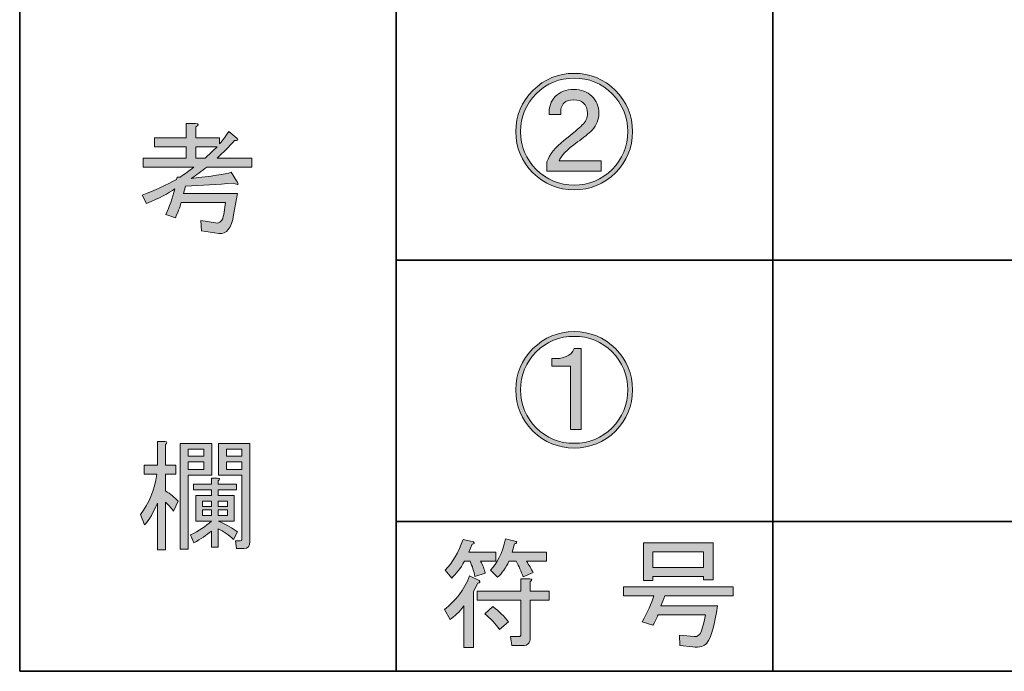
# Model space of a CAD drawing. Units: inches. Extents: x 15 to 405, y 10 to 287.
# Drawn here: x 15 to 41, y 10 to 27 of the extents above; entities that cross this region are included whole.
import ezdxf

# ---------------------------------------------------------------- set-up
doc = ezdxf.new("R2010")
doc.units = ezdxf.units.IN
doc.header["$MEASUREMENT"] = 0
doc.layers.add('レイヤー 2', color=7, linetype='Continuous')

# ---------------------------------------------------------------- blocks, each defined once
blk = doc.blocks.new('block 69')
at = {"layer": 'レイヤー 2'}
h = blk.add_hatch(color=7, dxfattribs=at)
h.dxf.hatch_style = 2
edge = h.paths.add_edge_path()
edge.add_spline(control_points=[(27.208, 12.6), (27.242, 12.566), (27.229, 12.545), (27.171, 12.537), (27.171, 12.537), (27.058, 12.311), (27.058, 12.311), (27.058, 12.311), (27.058, 10.828), (27.058, 10.828), (27.058, 10.828), (26.806, 10.828), (26.806, 10.828), (26.806, 10.828), (26.806, 11.934), (26.806, 11.934), (26.681, 11.766), (26.559, 11.645), (26.442, 11.569), (26.442, 11.569), (26.291, 11.833), (26.291, 11.833), (26.584, 12.06), (26.806, 12.357), (26.957, 12.725), (26.957, 12.725), (27.208, 12.6), (27.208, 12.6)], knot_values=[0, 0, 0, 0, 1, 1, 1, 2, 2, 2, 3, 3, 3, 4, 4, 4, 5, 5, 5, 6, 6, 6, 7, 7, 7, 8, 8, 8, 9, 9, 9, 9], degree=3, periodic=1)
edge = h.paths.add_edge_path()
edge.add_spline(control_points=[(26.97, 13.115), (26.97, 13.115), (26.819, 13.115), (26.819, 13.115), (26.71, 12.923), (26.597, 12.772), (26.48, 12.663), (26.48, 12.663), (26.303, 12.876), (26.303, 12.876), (26.505, 13.078), (26.664, 13.35), (26.781, 13.693), (26.781, 13.693), (27.058, 13.631), (27.058, 13.631), (27.091, 13.597), (27.078, 13.576), (27.02, 13.568), (27.02, 13.568), (26.932, 13.354), (26.932, 13.354), (26.932, 13.354), (27.648, 13.354), (27.648, 13.354), (27.648, 13.354), (27.648, 13.115), (27.648, 13.115), (27.648, 13.115), (27.246, 13.115), (27.246, 13.115), (27.305, 13.006), (27.347, 12.902), (27.372, 12.801), (27.372, 12.801), (27.095, 12.713), (27.095, 12.713), (27.07, 12.847), (27.028, 12.981), (26.97, 13.115)], knot_values=[0, 0, 0, 0, 1, 1, 1, 2, 2, 2, 3, 3, 3, 4, 4, 4, 5, 5, 5, 6, 6, 6, 7, 7, 7, 8, 8, 8, 9, 9, 9, 10, 10, 10, 11, 11, 11, 12, 12, 12, 13, 13, 13, 13], degree=3, periodic=1)
edge = h.paths.add_edge_path()
edge.add_spline(control_points=[(28.566, 12.085), (28.566, 12.085), (28.566, 11.079), (28.566, 11.079), (28.566, 10.945), (28.499, 10.878), (28.365, 10.878), (28.365, 10.878), (28.076, 10.878), (28.076, 10.878), (28.076, 10.878), (28.038, 11.117), (28.038, 11.117), (28.038, 11.117), (28.264, 11.117), (28.264, 11.117), (28.297, 11.117), (28.314, 11.134), (28.314, 11.167), (28.314, 11.167), (28.314, 12.085), (28.314, 12.085), (28.314, 12.085), (27.158, 12.085), (27.158, 12.085), (27.158, 12.085), (27.158, 12.323), (27.158, 12.323), (27.158, 12.323), (28.314, 12.323), (28.314, 12.323), (28.314, 12.323), (28.314, 12.65), (28.314, 12.65), (28.314, 12.65), (28.553, 12.65), (28.553, 12.65), (28.62, 12.642), (28.624, 12.617), (28.566, 12.575), (28.566, 12.575), (28.566, 12.323), (28.566, 12.323), (28.566, 12.323), (29.068, 12.323), (29.068, 12.323), (29.068, 12.323), (29.068, 12.085), (29.068, 12.085), (29.068, 12.085), (28.566, 12.085), (28.566, 12.085)], knot_values=[0, 0, 0, 0, 1, 1, 1, 2, 2, 2, 3, 3, 3, 4, 4, 4, 5, 5, 5, 6, 6, 6, 7, 7, 7, 8, 8, 8, 9, 9, 9, 10, 10, 10, 11, 11, 11, 12, 12, 12, 13, 13, 13, 14, 14, 14, 15, 15, 15, 16, 16, 16, 17, 17, 17, 17], degree=3, periodic=1)
edge = h.paths.add_edge_path()
edge.add_spline(control_points=[(27.573, 11.909), (27.74, 11.783), (27.879, 11.649), (27.988, 11.507), (27.988, 11.507), (27.749, 11.305), (27.749, 11.305), (27.64, 11.456), (27.51, 11.594), (27.359, 11.72), (27.359, 11.72), (27.573, 11.909), (27.573, 11.909)], knot_values=[0, 0, 0, 0, 1, 1, 1, 2, 2, 2, 3, 3, 3, 4, 4, 4, 4], degree=3, periodic=1)
edge = h.paths.add_edge_path()
edge.add_spline(control_points=[(28.377, 12.7), (28.327, 12.843), (28.264, 12.981), (28.189, 13.115), (28.189, 13.115), (28, 13.115), (28, 13.115), (27.916, 12.939), (27.816, 12.797), (27.699, 12.688), (27.699, 12.688), (27.51, 12.876), (27.51, 12.876), (27.686, 13.052), (27.82, 13.329), (27.912, 13.706), (27.912, 13.706), (28.189, 13.643), (28.189, 13.643), (28.222, 13.61), (28.209, 13.588), (28.151, 13.58), (28.151, 13.58), (28.088, 13.354), (28.088, 13.354), (28.088, 13.354), (28.993, 13.354), (28.993, 13.354), (28.993, 13.354), (28.993, 13.115), (28.993, 13.115), (28.993, 13.115), (28.465, 13.115), (28.465, 13.115), (28.532, 13.015), (28.591, 12.914), (28.641, 12.814), (28.641, 12.814), (28.377, 12.7), (28.377, 12.7)], knot_values=[0, 0, 0, 0, 1, 1, 1, 2, 2, 2, 3, 3, 3, 4, 4, 4, 5, 5, 5, 6, 6, 6, 7, 7, 7, 8, 8, 8, 9, 9, 9, 10, 10, 10, 11, 11, 11, 12, 12, 12, 13, 13, 13, 13], degree=3, periodic=1)
at = {"layer": 'レイヤー 2', "lineweight": 0}
for points, knots in [([(26.97, 13.115), (26.97, 13.115), (26.819, 13.115), (26.819, 13.115), (26.71, 12.923), (26.597, 12.772), (26.48, 12.663), (26.48, 12.663), (26.303, 12.876), (26.303, 12.876), (26.505, 13.078), (26.664, 13.35), (26.781, 13.693), (26.781, 13.693), (27.058, 13.631), (27.058, 13.631), (27.091, 13.597), (27.078, 13.576), (27.02, 13.568), (27.02, 13.568), (26.932, 13.354), (26.932, 13.354), (26.932, 13.354), (27.648, 13.354), (27.648, 13.354), (27.648, 13.354), (27.648, 13.115), (27.648, 13.115), (27.648, 13.115), (27.246, 13.115), (27.246, 13.115), (27.305, 13.006), (27.347, 12.902), (27.372, 12.801), (27.372, 12.801), (27.095, 12.713), (27.095, 12.713), (27.07, 12.847), (27.028, 12.981), (26.97, 13.115)], [0, 0, 0, 0, 1, 1, 1, 2, 2, 2, 3, 3, 3, 4, 4, 4, 5, 5, 5, 6, 6, 6, 7, 7, 7, 8, 8, 8, 9, 9, 9, 10, 10, 10, 11, 11, 11, 12, 12, 12, 13, 13, 13, 13]), ([(28.377, 12.7), (28.327, 12.843), (28.264, 12.981), (28.189, 13.115), (28.189, 13.115), (28, 13.115), (28, 13.115), (27.916, 12.939), (27.816, 12.797), (27.699, 12.688), (27.699, 12.688), (27.51, 12.876), (27.51, 12.876), (27.686, 13.052), (27.82, 13.329), (27.912, 13.706), (27.912, 13.706), (28.189, 13.643), (28.189, 13.643), (28.222, 13.61), (28.209, 13.588), (28.151, 13.58), (28.151, 13.58), (28.088, 13.354), (28.088, 13.354), (28.088, 13.354), (28.993, 13.354), (28.993, 13.354), (28.993, 13.354), (28.993, 13.115), (28.993, 13.115), (28.993, 13.115), (28.465, 13.115), (28.465, 13.115), (28.532, 13.015), (28.591, 12.914), (28.641, 12.814), (28.641, 12.814), (28.377, 12.7), (28.377, 12.7)], [0, 0, 0, 0, 1, 1, 1, 2, 2, 2, 3, 3, 3, 4, 4, 4, 5, 5, 5, 6, 6, 6, 7, 7, 7, 8, 8, 8, 9, 9, 9, 10, 10, 10, 11, 11, 11, 12, 12, 12, 13, 13, 13, 13]), ([(27.208, 12.6), (27.242, 12.566), (27.229, 12.545), (27.171, 12.537), (27.171, 12.537), (27.058, 12.311), (27.058, 12.311), (27.058, 12.311), (27.058, 10.828), (27.058, 10.828), (27.058, 10.828), (26.806, 10.828), (26.806, 10.828), (26.806, 10.828), (26.806, 11.934), (26.806, 11.934), (26.681, 11.766), (26.559, 11.645), (26.442, 11.569), (26.442, 11.569), (26.291, 11.833), (26.291, 11.833), (26.584, 12.06), (26.806, 12.357), (26.957, 12.725), (26.957, 12.725), (27.208, 12.6), (27.208, 12.6)], [0, 0, 0, 0, 1, 1, 1, 2, 2, 2, 3, 3, 3, 4, 4, 4, 5, 5, 5, 6, 6, 6, 7, 7, 7, 8, 8, 8, 9, 9, 9, 9]), ([(28.566, 12.085), (28.566, 12.085), (28.566, 11.079), (28.566, 11.079), (28.566, 10.945), (28.499, 10.878), (28.365, 10.878), (28.365, 10.878), (28.076, 10.878), (28.076, 10.878), (28.076, 10.878), (28.038, 11.117), (28.038, 11.117), (28.038, 11.117), (28.264, 11.117), (28.264, 11.117), (28.297, 11.117), (28.314, 11.134), (28.314, 11.167), (28.314, 11.167), (28.314, 12.085), (28.314, 12.085), (28.314, 12.085), (27.158, 12.085), (27.158, 12.085), (27.158, 12.085), (27.158, 12.323), (27.158, 12.323), (27.158, 12.323), (28.314, 12.323), (28.314, 12.323), (28.314, 12.323), (28.314, 12.65), (28.314, 12.65), (28.314, 12.65), (28.553, 12.65), (28.553, 12.65), (28.62, 12.642), (28.624, 12.617), (28.566, 12.575), (28.566, 12.575), (28.566, 12.323), (28.566, 12.323), (28.566, 12.323), (29.068, 12.323), (29.068, 12.323), (29.068, 12.323), (29.068, 12.085), (29.068, 12.085), (29.068, 12.085), (28.566, 12.085), (28.566, 12.085)], [0, 0, 0, 0, 1, 1, 1, 2, 2, 2, 3, 3, 3, 4, 4, 4, 5, 5, 5, 6, 6, 6, 7, 7, 7, 8, 8, 8, 9, 9, 9, 10, 10, 10, 11, 11, 11, 12, 12, 12, 13, 13, 13, 14, 14, 14, 15, 15, 15, 16, 16, 16, 17, 17, 17, 17]), ([(27.573, 11.909), (27.74, 11.783), (27.879, 11.649), (27.988, 11.507), (27.988, 11.507), (27.749, 11.305), (27.749, 11.305), (27.64, 11.456), (27.51, 11.594), (27.359, 11.72), (27.359, 11.72), (27.573, 11.909), (27.573, 11.909)], [0, 0, 0, 0, 1, 1, 1, 2, 2, 2, 3, 3, 3, 4, 4, 4, 4])]:
    blk.add_open_spline(points, degree=3, knots=knots, dxfattribs=at)
blk = doc.blocks.new('block 68')
at = {"layer": 'レイヤー 2'}
blk.add_blockref('block 69', (0, 0), dxfattribs=at)
blk = doc.blocks.new('block 67')
at = {"layer": 'レイヤー 2'}
blk.add_blockref('block 68', (0, 0), dxfattribs=at)
blk = doc.blocks.new('block 66')
at = {"layer": 'レイヤー 2'}
blk.add_blockref('block 67', (0, 0), dxfattribs=at)
blk = doc.blocks.new('block 73')
at = {"layer": 'レイヤー 2'}
h = blk.add_hatch(color=7, dxfattribs=at)
h.dxf.hatch_style = 2
edge = h.paths.add_edge_path()
edge.add_spline(control_points=[(31.532, 11.507), (31.674, 11.758), (31.779, 11.988), (31.846, 12.198), (31.846, 12.198), (31.042, 12.198), (31.042, 12.198), (31.042, 12.198), (31.042, 12.436), (31.042, 12.436), (31.042, 12.436), (33.945, 12.436), (33.945, 12.436), (33.945, 12.436), (33.945, 12.198), (33.945, 12.198), (33.945, 12.198), (32.135, 12.198), (32.135, 12.198), (32.101, 12.097), (32.068, 12.009), (32.034, 11.934), (32.034, 11.934), (33.53, 11.934), (33.53, 11.934), (33.463, 11.431), (33.371, 11.1), (33.254, 10.941), (33.186, 10.857), (33.061, 10.824), (32.877, 10.84), (32.877, 10.84), (32.537, 10.878), (32.537, 10.878), (32.537, 10.878), (32.525, 11.155), (32.525, 11.155), (32.525, 11.155), (32.914, 11.117), (32.914, 11.117), (32.998, 11.108), (33.061, 11.15), (33.103, 11.243), (33.119, 11.284), (33.157, 11.435), (33.216, 11.695), (33.216, 11.695), (31.959, 11.695), (31.959, 11.695), (31.926, 11.611), (31.879, 11.519), (31.821, 11.418), (31.821, 11.418), (31.532, 11.507), (31.532, 11.507)], knot_values=[0, 0, 0, 0, 1, 1, 1, 2, 2, 2, 3, 3, 3, 4, 4, 4, 5, 5, 5, 6, 6, 6, 7, 7, 7, 8, 8, 8, 9, 9, 9, 10, 10, 10, 11, 11, 11, 12, 12, 12, 13, 13, 13, 14, 14, 14, 15, 15, 15, 16, 16, 16, 17, 17, 17, 18, 18, 18, 18], degree=3, periodic=1)
h.paths.add_polyline_path([(33.166, 12.625), (33.166, 12.713), (31.821, 12.713), (31.821, 12.6), (31.569, 12.6), (31.569, 13.605), (33.417, 13.605), (33.417, 12.625)])
h.paths.add_polyline_path([(31.821, 13.367), (31.821, 12.952), (33.166, 12.952), (33.166, 13.367)])
at = {"layer": 'レイヤー 2', "lineweight": 0}
for points in [[(33.166, 12.625), (33.166, 12.713), (31.821, 12.713), (31.821, 12.6), (31.569, 12.6), (31.569, 13.605), (33.417, 13.605), (33.417, 12.625), (33.166, 12.625)], [(31.821, 13.367), (31.821, 12.952), (33.166, 12.952), (33.166, 13.367), (31.821, 13.367)]]:
    blk.add_lwpolyline(points, dxfattribs=at)
blk.add_open_spline([(31.532, 11.507), (31.674, 11.758), (31.779, 11.988), (31.846, 12.198), (31.846, 12.198), (31.042, 12.198), (31.042, 12.198), (31.042, 12.198), (31.042, 12.436), (31.042, 12.436), (31.042, 12.436), (33.945, 12.436), (33.945, 12.436), (33.945, 12.436), (33.945, 12.198), (33.945, 12.198), (33.945, 12.198), (32.135, 12.198), (32.135, 12.198), (32.101, 12.097), (32.068, 12.009), (32.034, 11.934), (32.034, 11.934), (33.53, 11.934), (33.53, 11.934), (33.463, 11.431), (33.371, 11.1), (33.254, 10.941), (33.186, 10.857), (33.061, 10.824), (32.877, 10.84), (32.877, 10.84), (32.537, 10.878), (32.537, 10.878), (32.537, 10.878), (32.525, 11.155), (32.525, 11.155), (32.525, 11.155), (32.914, 11.117), (32.914, 11.117), (32.998, 11.108), (33.061, 11.15), (33.103, 11.243), (33.119, 11.284), (33.157, 11.435), (33.216, 11.695), (33.216, 11.695), (31.959, 11.695), (31.959, 11.695), (31.926, 11.611), (31.879, 11.519), (31.821, 11.418), (31.821, 11.418), (31.532, 11.507), (31.532, 11.507)], degree=3, knots=[0, 0, 0, 0, 1, 1, 1, 2, 2, 2, 3, 3, 3, 4, 4, 4, 5, 5, 5, 6, 6, 6, 7, 7, 7, 8, 8, 8, 9, 9, 9, 10, 10, 10, 11, 11, 11, 12, 12, 12, 13, 13, 13, 14, 14, 14, 15, 15, 15, 16, 16, 16, 17, 17, 17, 18, 18, 18, 18], dxfattribs=at)
blk = doc.blocks.new('block 72')
at = {"layer": 'レイヤー 2'}
blk.add_blockref('block 73', (0, 0), dxfattribs=at)
blk = doc.blocks.new('block 71')
at = {"layer": 'レイヤー 2'}
blk.add_blockref('block 72', (0, 0), dxfattribs=at)
blk = doc.blocks.new('block 70')
at = {"layer": 'レイヤー 2'}
blk.add_blockref('block 71', (0, 0), dxfattribs=at)
blk = doc.blocks.new('block 81')
at = {"layer": 'レイヤー 2'}
h = blk.add_hatch(color=7, dxfattribs=at)
h.dxf.hatch_style = 2
edge = h.paths.add_edge_path()
edge.add_spline(control_points=[(18.27, 22.84), (18.613, 22.965), (18.914, 23.103), (19.174, 23.254), (19.174, 23.254), (19.2, 23.317), (19.2, 23.317), (19.2, 23.317), (19.275, 23.317), (19.275, 23.317), (19.401, 23.401), (19.522, 23.489), (19.639, 23.581), (19.639, 23.581), (18.294, 23.581), (18.294, 23.581), (18.294, 23.581), (18.294, 23.82), (18.294, 23.82), (18.294, 23.82), (19.438, 23.82), (19.438, 23.82), (19.438, 23.82), (19.438, 24.122), (19.438, 24.122), (19.438, 24.122), (18.596, 24.122), (18.596, 24.122), (18.596, 24.122), (18.596, 24.36), (18.596, 24.36), (18.596, 24.36), (19.438, 24.36), (19.438, 24.36), (19.438, 24.36), (19.438, 24.738), (19.438, 24.738), (19.438, 24.738), (19.677, 24.738), (19.677, 24.738), (19.778, 24.729), (19.782, 24.7), (19.69, 24.649), (19.69, 24.649), (19.69, 24.36), (19.69, 24.36), (19.69, 24.36), (20.318, 24.36), (20.318, 24.36), (20.318, 24.36), (20.318, 24.197), (20.318, 24.197), (20.368, 24.247), (20.452, 24.356), (20.569, 24.524), (20.569, 24.524), (20.783, 24.348), (20.783, 24.348), (20.825, 24.298), (20.804, 24.277), (20.72, 24.285), (20.569, 24.117), (20.414, 23.962), (20.255, 23.82), (20.255, 23.82), (21.173, 23.82), (21.173, 23.82), (21.173, 23.82), (21.173, 23.581), (21.173, 23.581), (21.173, 23.581), (19.979, 23.581), (19.979, 23.581), (19.844, 23.472), (19.706, 23.372), (19.564, 23.28), (20.109, 23.338), (20.464, 23.393), (20.632, 23.443), (20.632, 23.443), (20.77, 23.217), (20.77, 23.217), (20.846, 23.116), (20.821, 23.095), (20.695, 23.154), (20.268, 23.12), (19.84, 23.095), (19.413, 23.078), (19.413, 23.078), (19.363, 22.878), (19.363, 22.878), (19.363, 22.878), (20.795, 22.878), (20.795, 22.878), (20.795, 22.878), (20.695, 22.312), (20.695, 22.312), (20.636, 21.96), (20.506, 21.796), (20.305, 21.822), (20.305, 21.822), (19.84, 21.885), (19.84, 21.885), (19.84, 21.885), (19.828, 22.161), (19.828, 22.161), (19.828, 22.161), (20.217, 22.098), (20.217, 22.098), (20.335, 22.082), (20.406, 22.157), (20.431, 22.325), (20.431, 22.325), (20.481, 22.639), (20.481, 22.639), (20.481, 22.639), (19.3, 22.639), (19.3, 22.639), (19.292, 22.58), (19.241, 22.446), (19.149, 22.236), (19.149, 22.236), (18.898, 22.325), (18.898, 22.325), (18.99, 22.525), (19.069, 22.752), (19.137, 23.003), (18.969, 22.886), (18.718, 22.756), (18.383, 22.614), (18.383, 22.614), (18.27, 22.84), (18.27, 22.84)], knot_values=[0, 0, 0, 0, 1, 1, 1, 2, 2, 2, 3, 3, 3, 4, 4, 4, 5, 5, 5, 6, 6, 6, 7, 7, 7, 8, 8, 8, 9, 9, 9, 10, 10, 10, 11, 11, 11, 12, 12, 12, 13, 13, 13, 14, 14, 14, 15, 15, 15, 16, 16, 16, 17, 17, 17, 18, 18, 18, 19, 19, 19, 20, 20, 20, 21, 21, 21, 22, 22, 22, 23, 23, 23, 24, 24, 24, 25, 25, 25, 26, 26, 26, 27, 27, 27, 28, 28, 28, 29, 29, 29, 30, 30, 30, 31, 31, 31, 32, 32, 32, 33, 33, 33, 34, 34, 34, 35, 35, 35, 36, 36, 36, 37, 37, 37, 38, 38, 38, 39, 39, 39, 40, 40, 40, 41, 41, 41, 42, 42, 42, 43, 43, 43, 44, 44, 44, 44], degree=3, periodic=1)
edge = h.paths.add_edge_path()
edge.add_spline(control_points=[(20.255, 24.122), (20.255, 24.122), (19.69, 24.122), (19.69, 24.122), (19.69, 24.122), (19.69, 23.82), (19.69, 23.82), (19.69, 23.82), (19.941, 23.82), (19.941, 23.82), (20.109, 23.979), (20.213, 24.079), (20.255, 24.122)], knot_values=[0, 0, 0, 0, 1, 1, 1, 2, 2, 2, 3, 3, 3, 4, 4, 4, 4], degree=3, periodic=1)
at = {"layer": 'レイヤー 2', "lineweight": 0}
for points, knots in [([(18.27, 22.84), (18.613, 22.965), (18.914, 23.103), (19.174, 23.254), (19.174, 23.254), (19.2, 23.317), (19.2, 23.317), (19.2, 23.317), (19.275, 23.317), (19.275, 23.317), (19.401, 23.401), (19.522, 23.489), (19.639, 23.581), (19.639, 23.581), (18.294, 23.581), (18.294, 23.581), (18.294, 23.581), (18.294, 23.82), (18.294, 23.82), (18.294, 23.82), (19.438, 23.82), (19.438, 23.82), (19.438, 23.82), (19.438, 24.122), (19.438, 24.122), (19.438, 24.122), (18.596, 24.122), (18.596, 24.122), (18.596, 24.122), (18.596, 24.36), (18.596, 24.36), (18.596, 24.36), (19.438, 24.36), (19.438, 24.36), (19.438, 24.36), (19.438, 24.738), (19.438, 24.738), (19.438, 24.738), (19.677, 24.738), (19.677, 24.738), (19.778, 24.729), (19.782, 24.7), (19.69, 24.649), (19.69, 24.649), (19.69, 24.36), (19.69, 24.36), (19.69, 24.36), (20.318, 24.36), (20.318, 24.36), (20.318, 24.36), (20.318, 24.197), (20.318, 24.197), (20.368, 24.247), (20.452, 24.356), (20.569, 24.524), (20.569, 24.524), (20.783, 24.348), (20.783, 24.348), (20.825, 24.298), (20.804, 24.277), (20.72, 24.285), (20.569, 24.117), (20.414, 23.962), (20.255, 23.82), (20.255, 23.82), (21.173, 23.82), (21.173, 23.82), (21.173, 23.82), (21.173, 23.581), (21.173, 23.581), (21.173, 23.581), (19.979, 23.581), (19.979, 23.581), (19.844, 23.472), (19.706, 23.372), (19.564, 23.28), (20.109, 23.338), (20.464, 23.393), (20.632, 23.443), (20.632, 23.443), (20.77, 23.217), (20.77, 23.217), (20.846, 23.116), (20.821, 23.095), (20.695, 23.154), (20.268, 23.12), (19.84, 23.095), (19.413, 23.078), (19.413, 23.078), (19.363, 22.878), (19.363, 22.878), (19.363, 22.878), (20.795, 22.878), (20.795, 22.878), (20.795, 22.878), (20.695, 22.312), (20.695, 22.312), (20.636, 21.96), (20.506, 21.796), (20.305, 21.822), (20.305, 21.822), (19.84, 21.885), (19.84, 21.885), (19.84, 21.885), (19.828, 22.161), (19.828, 22.161), (19.828, 22.161), (20.217, 22.098), (20.217, 22.098), (20.335, 22.082), (20.406, 22.157), (20.431, 22.325), (20.431, 22.325), (20.481, 22.639), (20.481, 22.639), (20.481, 22.639), (19.3, 22.639), (19.3, 22.639), (19.292, 22.58), (19.241, 22.446), (19.149, 22.236), (19.149, 22.236), (18.898, 22.325), (18.898, 22.325), (18.99, 22.525), (19.069, 22.752), (19.137, 23.003), (18.969, 22.886), (18.718, 22.756), (18.383, 22.614), (18.383, 22.614), (18.27, 22.84), (18.27, 22.84)], [0, 0, 0, 0, 1, 1, 1, 2, 2, 2, 3, 3, 3, 4, 4, 4, 5, 5, 5, 6, 6, 6, 7, 7, 7, 8, 8, 8, 9, 9, 9, 10, 10, 10, 11, 11, 11, 12, 12, 12, 13, 13, 13, 14, 14, 14, 15, 15, 15, 16, 16, 16, 17, 17, 17, 18, 18, 18, 19, 19, 19, 20, 20, 20, 21, 21, 21, 22, 22, 22, 23, 23, 23, 24, 24, 24, 25, 25, 25, 26, 26, 26, 27, 27, 27, 28, 28, 28, 29, 29, 29, 30, 30, 30, 31, 31, 31, 32, 32, 32, 33, 33, 33, 34, 34, 34, 35, 35, 35, 36, 36, 36, 37, 37, 37, 38, 38, 38, 39, 39, 39, 40, 40, 40, 41, 41, 41, 42, 42, 42, 43, 43, 43, 44, 44, 44, 44]), ([(20.255, 24.122), (20.255, 24.122), (19.69, 24.122), (19.69, 24.122), (19.69, 24.122), (19.69, 23.82), (19.69, 23.82), (19.69, 23.82), (19.941, 23.82), (19.941, 23.82), (20.109, 23.979), (20.213, 24.079), (20.255, 24.122)], [0, 0, 0, 0, 1, 1, 1, 2, 2, 2, 3, 3, 3, 4, 4, 4, 4])]:
    blk.add_open_spline(points, degree=3, knots=knots, dxfattribs=at)
blk = doc.blocks.new('block 80')
at = {"layer": 'レイヤー 2'}
blk.add_blockref('block 81', (0, 0), dxfattribs=at)
blk = doc.blocks.new('block 79')
at = {"layer": 'レイヤー 2'}
blk.add_blockref('block 80', (0, 0), dxfattribs=at)
blk = doc.blocks.new('block 78')
at = {"layer": 'レイヤー 2'}
blk.add_blockref('block 79', (0, 0), dxfattribs=at)
blk = doc.blocks.new('block 85')
at = {"layer": 'レイヤー 2'}
h = blk.add_hatch(color=7, dxfattribs=at)
h.dxf.hatch_style = 2
edge = h.paths.add_edge_path()
edge.add_spline(control_points=[(18.219, 14.357), (18.445, 14.642), (18.592, 14.998), (18.659, 15.425), (18.659, 15.425), (18.32, 15.425), (18.32, 15.425), (18.32, 15.425), (18.32, 15.664), (18.32, 15.664), (18.32, 15.664), (18.672, 15.664), (18.672, 15.664), (18.672, 15.664), (18.672, 16.293), (18.672, 16.293), (18.672, 16.293), (18.873, 16.293), (18.873, 16.293), (18.94, 16.284), (18.944, 16.259), (18.885, 16.217), (18.885, 16.217), (18.885, 15.664), (18.885, 15.664), (18.885, 15.664), (19.162, 15.664), (19.162, 15.664), (19.162, 15.664), (19.162, 15.425), (19.162, 15.425), (19.162, 15.425), (18.885, 15.425), (18.885, 15.425), (18.885, 15.425), (18.885, 14.985), (18.885, 14.985), (19.019, 14.902), (19.132, 14.81), (19.224, 14.709), (19.224, 14.709), (19.099, 14.445), (19.099, 14.445), (19.032, 14.537), (18.961, 14.617), (18.885, 14.684), (18.885, 14.684), (18.885, 13.415), (18.885, 13.415), (18.885, 13.415), (18.672, 13.415), (18.672, 13.415), (18.672, 13.415), (18.672, 14.659), (18.672, 14.659), (18.571, 14.416), (18.458, 14.223), (18.332, 14.081), (18.332, 14.081), (18.219, 14.357), (18.219, 14.357)], knot_values=[0, 0, 0, 0, 1, 1, 1, 2, 2, 2, 3, 3, 3, 4, 4, 4, 5, 5, 5, 6, 6, 6, 7, 7, 7, 8, 8, 8, 9, 9, 9, 10, 10, 10, 11, 11, 11, 12, 12, 12, 13, 13, 13, 14, 14, 14, 15, 15, 15, 16, 16, 16, 17, 17, 17, 18, 18, 18, 19, 19, 19, 20, 20, 20, 20], degree=3, periodic=1)
h.paths.add_polyline_path([(19.275, 13.44), (19.275, 16.242), (20.117, 16.242), (20.117, 15.4), (19.489, 15.4), (19.489, 13.44)])
h.paths.add_polyline_path([(19.489, 16.092), (19.489, 15.903), (19.903, 15.903), (19.903, 16.092)])
h.paths.add_polyline_path([(19.489, 15.752), (19.489, 15.551), (19.903, 15.551), (19.903, 15.752)])
edge = h.paths.add_edge_path()
edge.add_spline(control_points=[(20.28, 14.86), (20.28, 14.86), (20.708, 14.86), (20.708, 14.86), (20.708, 14.86), (20.708, 14.181), (20.708, 14.181), (20.708, 14.181), (20.293, 14.181), (20.293, 14.181), (20.502, 14.089), (20.67, 13.993), (20.795, 13.892), (20.795, 13.892), (20.695, 13.691), (20.695, 13.691), (20.569, 13.808), (20.431, 13.905), (20.28, 13.98), (20.28, 13.98), (20.28, 13.49), (20.28, 13.49), (20.28, 13.49), (20.104, 13.49), (20.104, 13.49), (20.104, 13.49), (20.104, 13.917), (20.104, 13.917), (19.979, 13.808), (19.823, 13.704), (19.639, 13.603), (19.639, 13.603), (19.551, 13.817), (19.551, 13.817), (19.769, 13.917), (19.953, 14.039), (20.104, 14.181), (20.104, 14.181), (19.69, 14.181), (19.69, 14.181), (19.69, 14.181), (19.69, 14.86), (19.69, 14.86), (19.69, 14.86), (20.104, 14.86), (20.104, 14.86), (20.104, 14.86), (20.104, 15.011), (20.104, 15.011), (20.104, 15.011), (19.627, 15.011), (19.627, 15.011), (19.627, 15.011), (19.627, 15.162), (19.627, 15.162), (19.627, 15.162), (20.104, 15.162), (20.104, 15.162), (20.104, 15.162), (20.104, 15.325), (20.104, 15.325), (20.104, 15.325), (20.268, 15.325), (20.268, 15.325), (20.335, 15.317), (20.339, 15.291), (20.28, 15.25), (20.28, 15.25), (20.28, 15.162), (20.28, 15.162), (20.28, 15.162), (20.77, 15.162), (20.77, 15.162), (20.77, 15.162), (20.77, 15.011), (20.77, 15.011), (20.77, 15.011), (20.28, 15.011), (20.28, 15.011), (20.28, 15.011), (20.28, 14.86), (20.28, 14.86)], knot_values=[0, 0, 0, 0, 1, 1, 1, 2, 2, 2, 3, 3, 3, 4, 4, 4, 5, 5, 5, 6, 6, 6, 7, 7, 7, 8, 8, 8, 9, 9, 9, 10, 10, 10, 11, 11, 11, 12, 12, 12, 13, 13, 13, 14, 14, 14, 15, 15, 15, 16, 16, 16, 17, 17, 17, 18, 18, 18, 19, 19, 19, 20, 20, 20, 21, 21, 21, 22, 22, 22, 23, 23, 23, 24, 24, 24, 25, 25, 25, 26, 26, 26, 27, 27, 27, 27], degree=3, periodic=1)
h.paths.add_polyline_path([(19.865, 14.709), (19.865, 14.571), (20.104, 14.571), (20.104, 14.709)])
h.paths.add_polyline_path([(19.865, 14.483), (19.865, 14.332), (20.104, 14.332), (20.104, 14.483)])
h.paths.add_polyline_path([(20.532, 14.709), (20.28, 14.709), (20.28, 14.571), (20.532, 14.571)])
h.paths.add_polyline_path([(20.28, 14.483), (20.28, 14.332), (20.532, 14.332), (20.532, 14.483)])
edge = h.paths.add_edge_path()
edge.add_spline(control_points=[(20.293, 16.242), (20.293, 16.242), (21.122, 16.242), (21.122, 16.242), (21.122, 16.242), (21.122, 13.641), (21.122, 13.641), (21.122, 13.515), (21.072, 13.452), (20.972, 13.452), (20.972, 13.452), (20.77, 13.452), (20.77, 13.452), (20.77, 13.452), (20.745, 13.654), (20.745, 13.654), (20.745, 13.654), (20.871, 13.654), (20.871, 13.654), (20.896, 13.654), (20.909, 13.666), (20.909, 13.691), (20.909, 13.691), (20.909, 15.4), (20.909, 15.4), (20.909, 15.4), (20.594, 15.4), (20.594, 15.4), (20.594, 15.4), (20.293, 15.4), (20.293, 15.4), (20.293, 15.4), (20.293, 16.242), (20.293, 16.242)], knot_values=[0, 0, 0, 0, 1, 1, 1, 2, 2, 2, 3, 3, 3, 4, 4, 4, 5, 5, 5, 6, 6, 6, 7, 7, 7, 8, 8, 8, 9, 9, 9, 10, 10, 10, 11, 11, 11, 11], degree=3, periodic=1)
h.paths.add_polyline_path([(20.909, 15.903), (20.909, 16.092), (20.506, 16.092), (20.506, 15.903)])
h.paths.add_polyline_path([(20.506, 15.752), (20.506, 15.551), (20.909, 15.551), (20.909, 15.752)])
at = {"layer": 'レイヤー 2', "lineweight": 0}
for points in [[(19.275, 13.44), (19.275, 16.242), (20.117, 16.242), (20.117, 15.4), (19.489, 15.4), (19.489, 13.44), (19.275, 13.44)], [(19.489, 16.092), (19.489, 15.903), (19.903, 15.903), (19.903, 16.092), (19.489, 16.092)], [(20.909, 15.903), (20.909, 16.092), (20.506, 16.092), (20.506, 15.903), (20.909, 15.903)], [(19.489, 15.752), (19.489, 15.551), (19.903, 15.551), (19.903, 15.752), (19.489, 15.752)], [(20.506, 15.752), (20.506, 15.551), (20.909, 15.551), (20.909, 15.752), (20.506, 15.752)], [(19.865, 14.709), (19.865, 14.571), (20.104, 14.571), (20.104, 14.709), (19.865, 14.709)], [(20.532, 14.709), (20.28, 14.709), (20.28, 14.571), (20.532, 14.571), (20.532, 14.709)], [(19.865, 14.483), (19.865, 14.332), (20.104, 14.332), (20.104, 14.483), (19.865, 14.483)], [(20.28, 14.483), (20.28, 14.332), (20.532, 14.332), (20.532, 14.483), (20.28, 14.483)]]:
    blk.add_lwpolyline(points, dxfattribs=at)
for points, knots in [([(18.219, 14.357), (18.445, 14.642), (18.592, 14.998), (18.659, 15.425), (18.659, 15.425), (18.32, 15.425), (18.32, 15.425), (18.32, 15.425), (18.32, 15.664), (18.32, 15.664), (18.32, 15.664), (18.672, 15.664), (18.672, 15.664), (18.672, 15.664), (18.672, 16.293), (18.672, 16.293), (18.672, 16.293), (18.873, 16.293), (18.873, 16.293), (18.94, 16.284), (18.944, 16.259), (18.885, 16.217), (18.885, 16.217), (18.885, 15.664), (18.885, 15.664), (18.885, 15.664), (19.162, 15.664), (19.162, 15.664), (19.162, 15.664), (19.162, 15.425), (19.162, 15.425), (19.162, 15.425), (18.885, 15.425), (18.885, 15.425), (18.885, 15.425), (18.885, 14.985), (18.885, 14.985), (19.019, 14.902), (19.132, 14.81), (19.224, 14.709), (19.224, 14.709), (19.099, 14.445), (19.099, 14.445), (19.032, 14.537), (18.961, 14.617), (18.885, 14.684), (18.885, 14.684), (18.885, 13.415), (18.885, 13.415), (18.885, 13.415), (18.672, 13.415), (18.672, 13.415), (18.672, 13.415), (18.672, 14.659), (18.672, 14.659), (18.571, 14.416), (18.458, 14.223), (18.332, 14.081), (18.332, 14.081), (18.219, 14.357), (18.219, 14.357)], [0, 0, 0, 0, 1, 1, 1, 2, 2, 2, 3, 3, 3, 4, 4, 4, 5, 5, 5, 6, 6, 6, 7, 7, 7, 8, 8, 8, 9, 9, 9, 10, 10, 10, 11, 11, 11, 12, 12, 12, 13, 13, 13, 14, 14, 14, 15, 15, 15, 16, 16, 16, 17, 17, 17, 18, 18, 18, 19, 19, 19, 20, 20, 20, 20]), ([(20.293, 16.242), (20.293, 16.242), (21.122, 16.242), (21.122, 16.242), (21.122, 16.242), (21.122, 13.641), (21.122, 13.641), (21.122, 13.515), (21.072, 13.452), (20.972, 13.452), (20.972, 13.452), (20.77, 13.452), (20.77, 13.452), (20.77, 13.452), (20.745, 13.654), (20.745, 13.654), (20.745, 13.654), (20.871, 13.654), (20.871, 13.654), (20.896, 13.654), (20.909, 13.666), (20.909, 13.691), (20.909, 13.691), (20.909, 15.4), (20.909, 15.4), (20.909, 15.4), (20.594, 15.4), (20.594, 15.4), (20.594, 15.4), (20.293, 15.4), (20.293, 15.4), (20.293, 15.4), (20.293, 16.242), (20.293, 16.242)], [0, 0, 0, 0, 1, 1, 1, 2, 2, 2, 3, 3, 3, 4, 4, 4, 5, 5, 5, 6, 6, 6, 7, 7, 7, 8, 8, 8, 9, 9, 9, 10, 10, 10, 11, 11, 11, 11]), ([(20.28, 14.86), (20.28, 14.86), (20.708, 14.86), (20.708, 14.86), (20.708, 14.86), (20.708, 14.181), (20.708, 14.181), (20.708, 14.181), (20.293, 14.181), (20.293, 14.181), (20.502, 14.089), (20.67, 13.993), (20.795, 13.892), (20.795, 13.892), (20.695, 13.691), (20.695, 13.691), (20.569, 13.808), (20.431, 13.905), (20.28, 13.98), (20.28, 13.98), (20.28, 13.49), (20.28, 13.49), (20.28, 13.49), (20.104, 13.49), (20.104, 13.49), (20.104, 13.49), (20.104, 13.917), (20.104, 13.917), (19.979, 13.808), (19.823, 13.704), (19.639, 13.603), (19.639, 13.603), (19.551, 13.817), (19.551, 13.817), (19.769, 13.917), (19.953, 14.039), (20.104, 14.181), (20.104, 14.181), (19.69, 14.181), (19.69, 14.181), (19.69, 14.181), (19.69, 14.86), (19.69, 14.86), (19.69, 14.86), (20.104, 14.86), (20.104, 14.86), (20.104, 14.86), (20.104, 15.011), (20.104, 15.011), (20.104, 15.011), (19.627, 15.011), (19.627, 15.011), (19.627, 15.011), (19.627, 15.162), (19.627, 15.162), (19.627, 15.162), (20.104, 15.162), (20.104, 15.162), (20.104, 15.162), (20.104, 15.325), (20.104, 15.325), (20.104, 15.325), (20.268, 15.325), (20.268, 15.325), (20.335, 15.317), (20.339, 15.291), (20.28, 15.25), (20.28, 15.25), (20.28, 15.162), (20.28, 15.162), (20.28, 15.162), (20.77, 15.162), (20.77, 15.162), (20.77, 15.162), (20.77, 15.011), (20.77, 15.011), (20.77, 15.011), (20.28, 15.011), (20.28, 15.011), (20.28, 15.011), (20.28, 14.86), (20.28, 14.86)], [0, 0, 0, 0, 1, 1, 1, 2, 2, 2, 3, 3, 3, 4, 4, 4, 5, 5, 5, 6, 6, 6, 7, 7, 7, 8, 8, 8, 9, 9, 9, 10, 10, 10, 11, 11, 11, 12, 12, 12, 13, 13, 13, 14, 14, 14, 15, 15, 15, 16, 16, 16, 17, 17, 17, 18, 18, 18, 19, 19, 19, 20, 20, 20, 21, 21, 21, 22, 22, 22, 23, 23, 23, 24, 24, 24, 25, 25, 25, 26, 26, 26, 27, 27, 27, 27])]:
    blk.add_open_spline(points, degree=3, knots=knots, dxfattribs=at)
blk = doc.blocks.new('block 84')
at = {"layer": 'レイヤー 2'}
blk.add_blockref('block 85', (0, 0), dxfattribs=at)
blk = doc.blocks.new('block 83')
at = {"layer": 'レイヤー 2'}
blk.add_blockref('block 84', (0, 0), dxfattribs=at)
blk = doc.blocks.new('block 82')
at = {"layer": 'レイヤー 2'}
blk.add_blockref('block 83', (0, 0), dxfattribs=at)
blk = doc.blocks.new('block 89')
at = {"layer": 'レイヤー 2'}
h = blk.add_hatch(color=7, dxfattribs=at)
h.dxf.hatch_style = 2
edge = h.paths.add_edge_path()
edge.add_spline(control_points=[(31.276, 24.524), (31.276, 24.097), (31.126, 23.733), (30.824, 23.431), (30.522, 23.129), (30.158, 22.978), (29.731, 22.978), (29.303, 22.978), (28.939, 23.129), (28.637, 23.431), (28.336, 23.733), (28.185, 24.097), (28.185, 24.524), (28.185, 24.951), (28.336, 25.316), (28.637, 25.618), (28.939, 25.919), (29.303, 26.07), (29.731, 26.07), (30.158, 26.07), (30.522, 25.919), (30.824, 25.618), (31.126, 25.316), (31.276, 24.951), (31.276, 24.524)], knot_values=[0, 0, 0, 0, 1, 1, 1, 2, 2, 2, 3, 3, 3, 4, 4, 4, 5, 5, 5, 6, 6, 6, 7, 7, 7, 8, 8, 8, 8], degree=3, periodic=1)
edge = h.paths.add_edge_path()
edge.add_spline(control_points=[(31.151, 24.524), (31.151, 24.918), (31.013, 25.253), (30.736, 25.53), (30.46, 25.806), (30.124, 25.944), (29.731, 25.944), (29.337, 25.944), (29.002, 25.806), (28.725, 25.53), (28.449, 25.253), (28.31, 24.918), (28.31, 24.524), (28.31, 24.13), (28.449, 23.795), (28.725, 23.519), (29.002, 23.242), (29.337, 23.104), (29.731, 23.104), (30.124, 23.104), (30.46, 23.242), (30.736, 23.519), (31.013, 23.795), (31.151, 24.13), (31.151, 24.524)], knot_values=[0, 0, 0, 0, 1, 1, 1, 2, 2, 2, 3, 3, 3, 4, 4, 4, 5, 5, 5, 6, 6, 6, 7, 7, 7, 8, 8, 8, 8], degree=3, periodic=1)
edge = h.paths.add_edge_path()
edge.add_spline(control_points=[(30.208, 24.562), (30.108, 24.47), (29.978, 24.365), (29.819, 24.248), (29.534, 24.038), (29.37, 23.871), (29.328, 23.745), (29.328, 23.745), (30.447, 23.745), (30.447, 23.745), (30.447, 23.745), (30.447, 23.469), (30.447, 23.469), (30.447, 23.469), (29.002, 23.469), (29.002, 23.469), (29.002, 23.469), (29.002, 23.72), (29.002, 23.72), (29.085, 23.921), (29.236, 24.109), (29.454, 24.286), (29.689, 24.47), (29.852, 24.608), (29.944, 24.7), (30.036, 24.784), (30.083, 24.889), (30.083, 25.014), (30.083, 25.123), (30.045, 25.216), (29.969, 25.291), (29.919, 25.341), (29.835, 25.366), (29.718, 25.366), (29.601, 25.366), (29.517, 25.341), (29.467, 25.291), (29.391, 25.216), (29.362, 25.111), (29.379, 24.977), (29.379, 24.977), (29.065, 24.977), (29.065, 24.977), (29.056, 25.178), (29.111, 25.337), (29.228, 25.454), (29.354, 25.58), (29.517, 25.643), (29.718, 25.643), (29.919, 25.643), (30.078, 25.584), (30.196, 25.467), (30.321, 25.341), (30.384, 25.191), (30.384, 25.014), (30.384, 24.847), (30.325, 24.696), (30.208, 24.562)], knot_values=[0, 0, 0, 0, 1, 1, 1, 2, 2, 2, 3, 3, 3, 4, 4, 4, 5, 5, 5, 6, 6, 6, 7, 7, 7, 8, 8, 8, 9, 9, 9, 10, 10, 10, 11, 11, 11, 12, 12, 12, 13, 13, 13, 14, 14, 14, 15, 15, 15, 16, 16, 16, 17, 17, 17, 18, 18, 18, 19, 19, 19, 19], degree=3, periodic=1)
at = {"layer": 'レイヤー 2', "lineweight": 0}
for points, knots in [([(31.276, 24.524), (31.276, 24.097), (31.126, 23.733), (30.824, 23.431), (30.522, 23.129), (30.158, 22.978), (29.731, 22.978), (29.303, 22.978), (28.939, 23.129), (28.637, 23.431), (28.336, 23.733), (28.185, 24.097), (28.185, 24.524), (28.185, 24.951), (28.336, 25.316), (28.637, 25.618), (28.939, 25.919), (29.303, 26.07), (29.731, 26.07), (30.158, 26.07), (30.522, 25.919), (30.824, 25.618), (31.126, 25.316), (31.276, 24.951), (31.276, 24.524)], [0, 0, 0, 0, 1, 1, 1, 2, 2, 2, 3, 3, 3, 4, 4, 4, 5, 5, 5, 6, 6, 6, 7, 7, 7, 8, 8, 8, 8]), ([(31.151, 24.524), (31.151, 24.918), (31.013, 25.253), (30.736, 25.53), (30.46, 25.806), (30.124, 25.944), (29.731, 25.944), (29.337, 25.944), (29.002, 25.806), (28.725, 25.53), (28.449, 25.253), (28.31, 24.918), (28.31, 24.524), (28.31, 24.13), (28.449, 23.795), (28.725, 23.519), (29.002, 23.242), (29.337, 23.104), (29.731, 23.104), (30.124, 23.104), (30.46, 23.242), (30.736, 23.519), (31.013, 23.795), (31.151, 24.13), (31.151, 24.524)], [0, 0, 0, 0, 1, 1, 1, 2, 2, 2, 3, 3, 3, 4, 4, 4, 5, 5, 5, 6, 6, 6, 7, 7, 7, 8, 8, 8, 8]), ([(30.208, 24.562), (30.108, 24.47), (29.978, 24.365), (29.819, 24.248), (29.534, 24.038), (29.37, 23.871), (29.328, 23.745), (29.328, 23.745), (30.447, 23.745), (30.447, 23.745), (30.447, 23.745), (30.447, 23.469), (30.447, 23.469), (30.447, 23.469), (29.002, 23.469), (29.002, 23.469), (29.002, 23.469), (29.002, 23.72), (29.002, 23.72), (29.085, 23.921), (29.236, 24.109), (29.454, 24.286), (29.689, 24.47), (29.852, 24.608), (29.944, 24.7), (30.036, 24.784), (30.083, 24.889), (30.083, 25.014), (30.083, 25.123), (30.045, 25.216), (29.969, 25.291), (29.919, 25.341), (29.835, 25.366), (29.718, 25.366), (29.601, 25.366), (29.517, 25.341), (29.467, 25.291), (29.391, 25.216), (29.362, 25.111), (29.379, 24.977), (29.379, 24.977), (29.065, 24.977), (29.065, 24.977), (29.056, 25.178), (29.111, 25.337), (29.228, 25.454), (29.354, 25.58), (29.517, 25.643), (29.718, 25.643), (29.919, 25.643), (30.078, 25.584), (30.196, 25.467), (30.321, 25.341), (30.384, 25.191), (30.384, 25.014), (30.384, 24.847), (30.325, 24.696), (30.208, 24.562)], [0, 0, 0, 0, 1, 1, 1, 2, 2, 2, 3, 3, 3, 4, 4, 4, 5, 5, 5, 6, 6, 6, 7, 7, 7, 8, 8, 8, 9, 9, 9, 10, 10, 10, 11, 11, 11, 12, 12, 12, 13, 13, 13, 14, 14, 14, 15, 15, 15, 16, 16, 16, 17, 17, 17, 18, 18, 18, 19, 19, 19, 19])]:
    blk.add_open_spline(points, degree=3, knots=knots, dxfattribs=at)
blk = doc.blocks.new('block 88')
at = {"layer": 'レイヤー 2'}
blk.add_blockref('block 89', (0, 0), dxfattribs=at)
blk = doc.blocks.new('block 87')
at = {"layer": 'レイヤー 2'}
blk.add_blockref('block 88', (0, 0), dxfattribs=at)
blk = doc.blocks.new('block 86')
at = {"layer": 'レイヤー 2'}
blk.add_blockref('block 87', (0, 0), dxfattribs=at)
blk = doc.blocks.new('block 93')
at = {"layer": 'レイヤー 2'}
h = blk.add_hatch(color=7, dxfattribs=at)
h.dxf.hatch_style = 2
edge = h.paths.add_edge_path()
edge.add_spline(control_points=[(31.276, 17.666), (31.276, 17.239), (31.126, 16.875), (30.824, 16.573), (30.522, 16.272), (30.158, 16.121), (29.731, 16.121), (29.303, 16.121), (28.939, 16.272), (28.637, 16.573), (28.336, 16.875), (28.185, 17.239), (28.185, 17.666), (28.185, 18.094), (28.336, 18.458), (28.637, 18.76), (28.939, 19.061), (29.303, 19.212), (29.731, 19.212), (30.158, 19.212), (30.522, 19.061), (30.824, 18.76), (31.126, 18.458), (31.276, 18.094), (31.276, 17.666)], knot_values=[0, 0, 0, 0, 1, 1, 1, 2, 2, 2, 3, 3, 3, 4, 4, 4, 5, 5, 5, 6, 6, 6, 7, 7, 7, 8, 8, 8, 8], degree=3, periodic=1)
edge = h.paths.add_edge_path()
edge.add_spline(control_points=[(31.151, 17.666), (31.151, 18.06), (31.013, 18.395), (30.736, 18.672), (30.46, 18.948), (30.124, 19.087), (29.731, 19.087), (29.337, 19.087), (29.002, 18.948), (28.725, 18.672), (28.449, 18.395), (28.31, 18.06), (28.31, 17.666), (28.31, 17.273), (28.449, 16.937), (28.725, 16.661), (29.002, 16.385), (29.337, 16.246), (29.731, 16.246), (30.124, 16.246), (30.46, 16.385), (30.736, 16.661), (31.013, 16.937), (31.151, 17.273), (31.151, 17.666)], knot_values=[0, 0, 0, 0, 1, 1, 1, 2, 2, 2, 3, 3, 3, 4, 4, 4, 5, 5, 5, 6, 6, 6, 7, 7, 7, 8, 8, 8, 8], degree=3, periodic=1)
edge = h.paths.add_edge_path()
edge.add_spline(control_points=[(29.919, 18.76), (29.919, 18.76), (29.919, 16.611), (29.919, 16.611), (29.919, 16.611), (29.63, 16.611), (29.63, 16.611), (29.63, 16.611), (29.63, 18.295), (29.63, 18.295), (29.63, 18.295), (29.14, 18.295), (29.14, 18.295), (29.14, 18.295), (29.14, 18.496), (29.14, 18.496), (29.45, 18.479), (29.647, 18.567), (29.731, 18.76), (29.731, 18.76), (29.919, 18.76), (29.919, 18.76)], knot_values=[0, 0, 0, 0, 1, 1, 1, 2, 2, 2, 3, 3, 3, 4, 4, 4, 5, 5, 5, 6, 6, 6, 7, 7, 7, 7], degree=3, periodic=1)
at = {"layer": 'レイヤー 2', "lineweight": 0}
for points, knots in [([(31.276, 17.666), (31.276, 17.239), (31.126, 16.875), (30.824, 16.573), (30.522, 16.272), (30.158, 16.121), (29.731, 16.121), (29.303, 16.121), (28.939, 16.272), (28.637, 16.573), (28.336, 16.875), (28.185, 17.239), (28.185, 17.666), (28.185, 18.094), (28.336, 18.458), (28.637, 18.76), (28.939, 19.061), (29.303, 19.212), (29.731, 19.212), (30.158, 19.212), (30.522, 19.061), (30.824, 18.76), (31.126, 18.458), (31.276, 18.094), (31.276, 17.666)], [0, 0, 0, 0, 1, 1, 1, 2, 2, 2, 3, 3, 3, 4, 4, 4, 5, 5, 5, 6, 6, 6, 7, 7, 7, 8, 8, 8, 8]), ([(31.151, 17.666), (31.151, 18.06), (31.013, 18.395), (30.736, 18.672), (30.46, 18.948), (30.124, 19.087), (29.731, 19.087), (29.337, 19.087), (29.002, 18.948), (28.725, 18.672), (28.449, 18.395), (28.31, 18.06), (28.31, 17.666), (28.31, 17.273), (28.449, 16.937), (28.725, 16.661), (29.002, 16.385), (29.337, 16.246), (29.731, 16.246), (30.124, 16.246), (30.46, 16.385), (30.736, 16.661), (31.013, 16.937), (31.151, 17.273), (31.151, 17.666)], [0, 0, 0, 0, 1, 1, 1, 2, 2, 2, 3, 3, 3, 4, 4, 4, 5, 5, 5, 6, 6, 6, 7, 7, 7, 8, 8, 8, 8]), ([(29.919, 18.76), (29.919, 18.76), (29.919, 16.611), (29.919, 16.611), (29.919, 16.611), (29.63, 16.611), (29.63, 16.611), (29.63, 16.611), (29.63, 18.295), (29.63, 18.295), (29.63, 18.295), (29.14, 18.295), (29.14, 18.295), (29.14, 18.295), (29.14, 18.496), (29.14, 18.496), (29.45, 18.479), (29.647, 18.567), (29.731, 18.76), (29.731, 18.76), (29.919, 18.76), (29.919, 18.76)], [0, 0, 0, 0, 1, 1, 1, 2, 2, 2, 3, 3, 3, 4, 4, 4, 5, 5, 5, 6, 6, 6, 7, 7, 7, 7])]:
    blk.add_open_spline(points, degree=3, knots=knots, dxfattribs=at)
blk = doc.blocks.new('block 92')
at = {"layer": 'レイヤー 2'}
blk.add_blockref('block 93', (0, 0), dxfattribs=at)
blk = doc.blocks.new('block 91')
at = {"layer": 'レイヤー 2'}
blk.add_blockref('block 92', (0, 0), dxfattribs=at)
blk = doc.blocks.new('block 90')
at = {"layer": 'レイヤー 2'}
blk.add_blockref('block 91', (0, 0), dxfattribs=at)

msp = doc.modelspace()

# ---------------------------------------------------------------- linework, layer by layer
at = {"layer": 'レイヤー 2', "color": 7, "lineweight": 35}
for points in [[(15.018, 10.192), (15.018, 287.052)], [(15.018, 10.192), (15.018, 35.168)], [(15.018, 10.192), (15.018, 35.168)], [(25.008, 35.168), (25.008, 10.192)], [(25.008, 35.168), (25.008, 10.192)], [(34.999, 35.168), (34.999, 10.192)], [(34.999, 35.168), (34.999, 10.192)], [(25.008, 21.114), (148.96, 21.114)], [(25.008, 14.171), (148.96, 14.171)], [(25.008, 14.171), (148.96, 14.171)], [(15.018, 10.192), (15.018, 10.192)], [(404.908, 10.192), (15.018, 10.192)]]:
    msp.add_lwpolyline(points, dxfattribs=at)

# ---------------------------------------------------------------- block references
at = {"layer": 'レイヤー 2'}
for name in ['block 86', 'block 78', 'block 90', 'block 82', 'block 66', 'block 70']:
    msp.add_blockref(name, (0, 0), dxfattribs=at)

doc.saveas('drawing.dxf')
